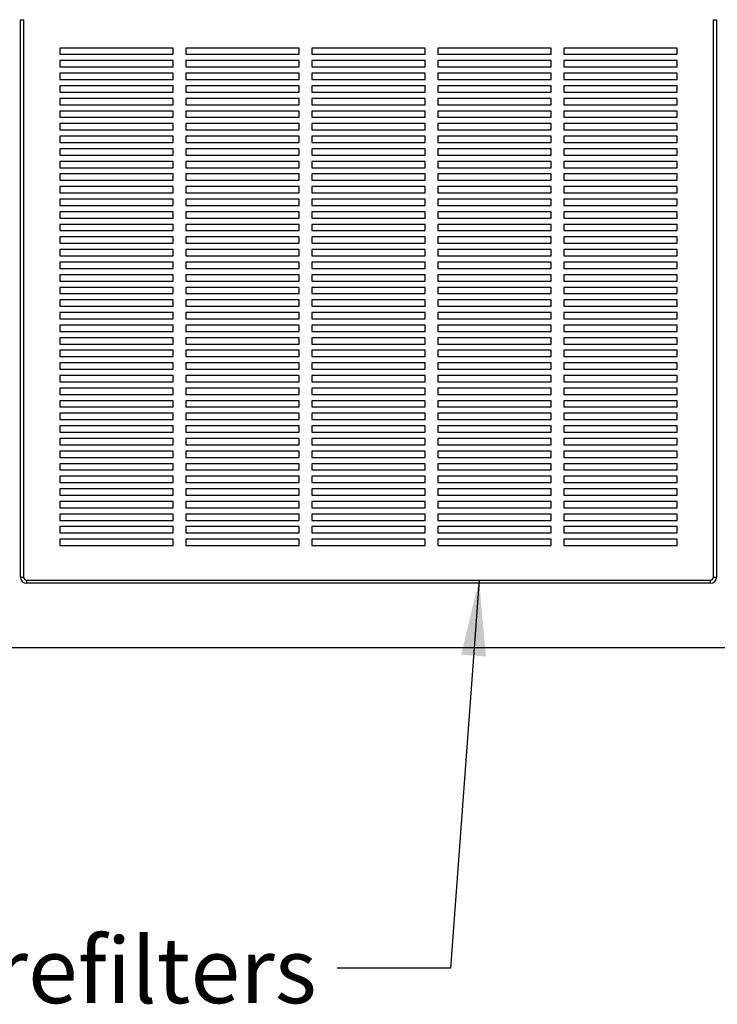
# Model space of a CAD drawing. Units: inches. Extents: x 0.3 to 10.6, y 0.4 to 8.2.
# Drawn here: x 2.8 to 3.9, y 2.3 to 3.8 of the extents above; entities that cross this region are included whole.
import ezdxf

# ---------------------------------------------------------------- set-up
doc = ezdxf.new("R2010")
doc.units = ezdxf.units.IN
doc.header["$MEASUREMENT"] = 0
doc.layers.add('SLD-0', color=179, linetype='Continuous')
doc.styles.add('SLDTEXTSTYLE0', font='TXT', dxfattribs={"width": 0.7})
doc.dimstyles.new('SLDDIMSTYLE2', dxfattribs={"dimtxt": 0.18, "dimasz": 0.12, "dimexe": 0, "dimexo": 0.0625, "dimgap": 0, "dimtad": 0, "dimtih": 1, "dimtoh": 1, "dimdec": 0, "dimrnd": 1e-09, "dimzin": 0, "dimdsep": 46, "dimlunit": 5, "dimtxsty": 'Standard', "dimsah": 1, "dimcen": 0.09, "dimadec": 0, "dimazin": 0, "dimtfac": 0.12, "dimtdec": 0, "dimtofl": 0, "dimtmove": 0, "dimatfit": 3, "dimfxl": 1, "dimfrac": 2, "dimtolj": 1, "dimtzin": 0, "dimarcsym": 0})

msp = doc.modelspace()

# ---------------------------------------------------------------- linework, layer by layer
at = {"color": 7, "linetype": 'Continuous', "lineweight": 25}
for p, q in [((2.81422197, 2.96402032), (2.81422197, 3.84902033)), ((2.81422197, 3.84902033), (2.819222, 3.84902033)), ((2.819222, 3.84902033), (2.819222, 2.96402032)), ((3.91422198, 2.96402032), (3.91422198, 3.84902033)), ((3.91422198, 3.84902033), (3.91922196, 3.84902033)), ((3.91922196, 3.84902033), (3.91922196, 2.96402032)), ((3.05672196, 3.80402033), (2.87672199, 3.80402033)), ((2.87672199, 3.80402033), (2.87672199, 3.79402033)), ((3.05672196, 3.79402033), (3.05672196, 3.80402033)), ((3.25672197, 3.80402033), (3.07672197, 3.80402033)), ((3.07672197, 3.80402033), (3.07672197, 3.79402033)), ((3.25672197, 3.79402033), (3.25672197, 3.80402033)), ((3.45672198, 3.80402033), (3.27672198, 3.80402033)), ((3.27672198, 3.80402033), (3.27672198, 3.79402033)), ((3.45672198, 3.79402033), (3.45672198, 3.80402033)), ((3.65672198, 3.80402033), (3.47672198, 3.80402033)), ((3.47672198, 3.80402033), (3.47672198, 3.79402033)), ((3.65672198, 3.79402033), (3.65672198, 3.80402033)), ((3.85672199, 3.80402033), (3.67672197, 3.80402033)), ((3.67672197, 3.80402033), (3.67672197, 3.79402033)), ((3.85672199, 3.79402033), (3.85672199, 3.80402033)), ((2.87672199, 3.79402033), (3.05672196, 3.79402033)), ((3.05672196, 3.78402033), (2.87672199, 3.78402033)), ((2.87672199, 3.78402033), (2.87672199, 3.77402033)), ((3.05672196, 3.77402033), (3.05672196, 3.78402033)), ((3.07672197, 3.79402033), (3.25672197, 3.79402033)), ((3.25672197, 3.78402033), (3.07672197, 3.78402033)), ((3.07672197, 3.78402033), (3.07672197, 3.77402033)), ((3.25672197, 3.77402033), (3.25672197, 3.78402033)), ((3.27672198, 3.79402033), (3.45672198, 3.79402033)), ((3.45672198, 3.78402033), (3.27672198, 3.78402033)), ((3.27672198, 3.78402033), (3.27672198, 3.77402033)), ((3.45672198, 3.77402033), (3.45672198, 3.78402033)), ((3.47672198, 3.79402033), (3.65672198, 3.79402033)), ((3.65672198, 3.78402033), (3.47672198, 3.78402033)), ((3.47672198, 3.78402033), (3.47672198, 3.77402033)), ((3.65672198, 3.77402033), (3.65672198, 3.78402033)), ((3.67672197, 3.79402033), (3.85672199, 3.79402033)), ((3.85672199, 3.78402033), (3.67672197, 3.78402033)), ((3.67672197, 3.78402033), (3.67672197, 3.77402033)), ((3.85672199, 3.77402033), (3.85672199, 3.78402033)), ((2.87672199, 3.77402033), (3.05672196, 3.77402033)), ((3.07672197, 3.77402033), (3.25672197, 3.77402033)), ((3.27672198, 3.77402033), (3.45672198, 3.77402033)), ((3.47672198, 3.77402033), (3.65672198, 3.77402033)), ((3.67672197, 3.77402033), (3.85672199, 3.77402033)), ((3.05672196, 3.76402033), (2.87672199, 3.76402033)), ((2.87672199, 3.76402033), (2.87672199, 3.75402033)), ((2.87672199, 3.75402033), (3.05672196, 3.75402033)), ((3.05672196, 3.75402033), (3.05672196, 3.76402033)), ((3.25672197, 3.76402033), (3.07672197, 3.76402033)), ((3.07672197, 3.76402033), (3.07672197, 3.75402033)), ((3.07672197, 3.75402033), (3.25672197, 3.75402033)), ((3.25672197, 3.75402033), (3.25672197, 3.76402033)), ((3.45672198, 3.76402033), (3.27672198, 3.76402033)), ((3.27672198, 3.76402033), (3.27672198, 3.75402033)), ((3.27672198, 3.75402033), (3.45672198, 3.75402033)), ((3.45672198, 3.75402033), (3.45672198, 3.76402033)), ((3.65672198, 3.76402033), (3.47672198, 3.76402033)), ((3.47672198, 3.76402033), (3.47672198, 3.75402033)), ((3.47672198, 3.75402033), (3.65672198, 3.75402033)), ((3.65672198, 3.75402033), (3.65672198, 3.76402033)), ((3.85672199, 3.76402033), (3.67672197, 3.76402033)), ((3.67672197, 3.76402033), (3.67672197, 3.75402033)), ((3.67672197, 3.75402033), (3.85672199, 3.75402033)), ((3.85672199, 3.75402033), (3.85672199, 3.76402033)), ((3.05672196, 3.74402033), (2.87672199, 3.74402033)), ((2.87672199, 3.74402033), (2.87672199, 3.73402033)), ((3.05672196, 3.73402033), (3.05672196, 3.74402033)), ((3.25672197, 3.74402033), (3.07672197, 3.74402033)), ((3.07672197, 3.74402033), (3.07672197, 3.73402033)), ((3.25672197, 3.73402033), (3.25672197, 3.74402033)), ((3.45672198, 3.74402033), (3.27672198, 3.74402033)), ((3.27672198, 3.74402033), (3.27672198, 3.73402033)), ((3.45672198, 3.73402033), (3.45672198, 3.74402033)), ((3.65672198, 3.74402033), (3.47672198, 3.74402033)), ((3.47672198, 3.74402033), (3.47672198, 3.73402033)), ((3.65672198, 3.73402033), (3.65672198, 3.74402033)), ((3.85672199, 3.74402033), (3.67672197, 3.74402033)), ((3.67672197, 3.74402033), (3.67672197, 3.73402033)), ((3.85672199, 3.73402033), (3.85672199, 3.74402033)), ((2.87672199, 3.73402033), (3.05672196, 3.73402033)), ((3.05672196, 3.72402033), (2.87672199, 3.72402033)), ((2.87672199, 3.72402033), (2.87672199, 3.71402033)), ((3.05672196, 3.71402033), (3.05672196, 3.72402033)), ((3.07672197, 3.73402033), (3.25672197, 3.73402033)), ((3.25672197, 3.72402033), (3.07672197, 3.72402033)), ((3.07672197, 3.72402033), (3.07672197, 3.71402033)), ((3.25672197, 3.71402033), (3.25672197, 3.72402033)), ((3.27672198, 3.73402033), (3.45672198, 3.73402033)), ((3.45672198, 3.72402033), (3.27672198, 3.72402033)), ((3.27672198, 3.72402033), (3.27672198, 3.71402033)), ((3.45672198, 3.71402033), (3.45672198, 3.72402033)), ((3.47672198, 3.73402033), (3.65672198, 3.73402033)), ((3.65672198, 3.72402033), (3.47672198, 3.72402033)), ((3.47672198, 3.72402033), (3.47672198, 3.71402033)), ((3.65672198, 3.71402033), (3.65672198, 3.72402033)), ((3.67672197, 3.73402033), (3.85672199, 3.73402033)), ((3.85672199, 3.72402033), (3.67672197, 3.72402033)), ((3.67672197, 3.72402033), (3.67672197, 3.71402033)), ((3.85672199, 3.71402033), (3.85672199, 3.72402033)), ((2.87672199, 3.71402033), (3.05672196, 3.71402033)), ((3.07672197, 3.71402033), (3.25672197, 3.71402033)), ((3.27672198, 3.71402033), (3.45672198, 3.71402033)), ((3.47672198, 3.71402033), (3.65672198, 3.71402033)), ((3.67672197, 3.71402033), (3.85672199, 3.71402033)), ((3.05672196, 3.70402033), (2.87672199, 3.70402033)), ((2.87672199, 3.70402033), (2.87672199, 3.69402033)), ((2.87672199, 3.69402033), (3.05672196, 3.69402033)), ((3.05672196, 3.69402033), (3.05672196, 3.70402033)), ((3.25672197, 3.70402033), (3.07672197, 3.70402033)), ((3.07672197, 3.70402033), (3.07672197, 3.69402033)), ((3.07672197, 3.69402033), (3.25672197, 3.69402033)), ((3.25672197, 3.69402033), (3.25672197, 3.70402033)), ((3.45672198, 3.70402033), (3.27672198, 3.70402033)), ((3.27672198, 3.70402033), (3.27672198, 3.69402033)), ((3.27672198, 3.69402033), (3.45672198, 3.69402033)), ((3.45672198, 3.69402033), (3.45672198, 3.70402033)), ((3.65672198, 3.70402033), (3.47672198, 3.70402033)), ((3.47672198, 3.70402033), (3.47672198, 3.69402033)), ((3.47672198, 3.69402033), (3.65672198, 3.69402033)), ((3.65672198, 3.69402033), (3.65672198, 3.70402033)), ((3.85672199, 3.70402033), (3.67672197, 3.70402033)), ((3.67672197, 3.70402033), (3.67672197, 3.69402033)), ((3.67672197, 3.69402033), (3.85672199, 3.69402033)), ((3.85672199, 3.69402033), (3.85672199, 3.70402033)), ((3.05672196, 3.68402033), (2.87672199, 3.68402033)), ((2.87672199, 3.68402033), (2.87672199, 3.67402034)), ((3.05672196, 3.67402034), (3.05672196, 3.68402033)), ((3.25672197, 3.68402033), (3.07672197, 3.68402033)), ((3.07672197, 3.68402033), (3.07672197, 3.67402034)), ((3.25672197, 3.67402034), (3.25672197, 3.68402033)), ((3.45672198, 3.68402033), (3.27672198, 3.68402033)), ((3.27672198, 3.68402033), (3.27672198, 3.67402034)), ((3.45672198, 3.67402034), (3.45672198, 3.68402033)), ((3.65672198, 3.68402033), (3.47672198, 3.68402033)), ((3.47672198, 3.68402033), (3.47672198, 3.67402034)), ((3.65672198, 3.67402034), (3.65672198, 3.68402033)), ((3.85672199, 3.68402033), (3.67672197, 3.68402033)), ((3.67672197, 3.68402033), (3.67672197, 3.67402034)), ((3.85672199, 3.67402034), (3.85672199, 3.68402033)), ((2.87672199, 3.67402034), (3.05672196, 3.67402034)), ((3.05672196, 3.66402033), (2.87672199, 3.66402033)), ((2.87672199, 3.66402033), (2.87672199, 3.65402033)), ((3.05672196, 3.65402033), (3.05672196, 3.66402033)), ((3.07672197, 3.67402034), (3.25672197, 3.67402034)), ((3.25672197, 3.66402033), (3.07672197, 3.66402033)), ((3.07672197, 3.66402033), (3.07672197, 3.65402033)), ((3.25672197, 3.65402033), (3.25672197, 3.66402033)), ((3.27672198, 3.67402034), (3.45672198, 3.67402034)), ((3.45672198, 3.66402033), (3.27672198, 3.66402033)), ((3.27672198, 3.66402033), (3.27672198, 3.65402033)), ((3.45672198, 3.65402033), (3.45672198, 3.66402033)), ((3.47672198, 3.67402034), (3.65672198, 3.67402034)), ((3.65672198, 3.66402033), (3.47672198, 3.66402033)), ((3.47672198, 3.66402033), (3.47672198, 3.65402033)), ((3.65672198, 3.65402033), (3.65672198, 3.66402033)), ((3.67672197, 3.67402034), (3.85672199, 3.67402034)), ((3.85672199, 3.66402033), (3.67672197, 3.66402033)), ((3.67672197, 3.66402033), (3.67672197, 3.65402033)), ((3.85672199, 3.65402033), (3.85672199, 3.66402033)), ((2.87672199, 3.65402033), (3.05672196, 3.65402033)), ((3.05672196, 3.64402033), (2.87672199, 3.64402033)), ((2.87672199, 3.64402033), (2.87672199, 3.63402033)), ((3.05672196, 3.63402033), (3.05672196, 3.64402033)), ((3.07672197, 3.65402033), (3.25672197, 3.65402033)), ((3.25672197, 3.64402033), (3.07672197, 3.64402033)), ((3.07672197, 3.64402033), (3.07672197, 3.63402033)), ((3.25672197, 3.63402033), (3.25672197, 3.64402033)), ((3.27672198, 3.65402033), (3.45672198, 3.65402033)), ((3.45672198, 3.64402033), (3.27672198, 3.64402033)), ((3.27672198, 3.64402033), (3.27672198, 3.63402033)), ((3.45672198, 3.63402033), (3.45672198, 3.64402033)), ((3.47672198, 3.65402033), (3.65672198, 3.65402033)), ((3.65672198, 3.64402033), (3.47672198, 3.64402033)), ((3.47672198, 3.64402033), (3.47672198, 3.63402033)), ((3.65672198, 3.63402033), (3.65672198, 3.64402033)), ((3.67672197, 3.65402033), (3.85672199, 3.65402033)), ((3.85672199, 3.64402033), (3.67672197, 3.64402033)), ((3.67672197, 3.64402033), (3.67672197, 3.63402033)), ((3.85672199, 3.63402033), (3.85672199, 3.64402033)), ((2.87672199, 3.63402033), (3.05672196, 3.63402033)), ((3.07672197, 3.63402033), (3.25672197, 3.63402033)), ((3.27672198, 3.63402033), (3.45672198, 3.63402033)), ((3.47672198, 3.63402033), (3.65672198, 3.63402033)), ((3.67672197, 3.63402033), (3.85672199, 3.63402033)), ((3.05672196, 3.62402033), (2.87672199, 3.62402033)), ((2.87672199, 3.62402033), (2.87672199, 3.61402033)), ((2.87672199, 3.61402033), (3.05672196, 3.61402033)), ((3.05672196, 3.61402033), (3.05672196, 3.62402033)), ((3.25672197, 3.62402033), (3.07672197, 3.62402033)), ((3.07672197, 3.62402033), (3.07672197, 3.61402033)), ((3.07672197, 3.61402033), (3.25672197, 3.61402033)), ((3.25672197, 3.61402033), (3.25672197, 3.62402033)), ((3.45672198, 3.62402033), (3.27672198, 3.62402033)), ((3.27672198, 3.62402033), (3.27672198, 3.61402033)), ((3.27672198, 3.61402033), (3.45672198, 3.61402033)), ((3.45672198, 3.61402033), (3.45672198, 3.62402033)), ((3.65672198, 3.62402033), (3.47672198, 3.62402033)), ((3.47672198, 3.62402033), (3.47672198, 3.61402033)), ((3.47672198, 3.61402033), (3.65672198, 3.61402033)), ((3.65672198, 3.61402033), (3.65672198, 3.62402033)), ((3.85672199, 3.62402033), (3.67672197, 3.62402033)), ((3.67672197, 3.62402033), (3.67672197, 3.61402033)), ((3.67672197, 3.61402033), (3.85672199, 3.61402033)), ((3.85672199, 3.61402033), (3.85672199, 3.62402033)), ((3.05672196, 3.60402034), (2.87672199, 3.60402034)), ((2.87672199, 3.60402034), (2.87672199, 3.59402032)), ((3.05672196, 3.59402032), (3.05672196, 3.60402034)), ((3.25672197, 3.60402034), (3.07672197, 3.60402034)), ((3.07672197, 3.60402034), (3.07672197, 3.59402032)), ((3.25672197, 3.59402032), (3.25672197, 3.60402034)), ((3.45672198, 3.60402034), (3.27672198, 3.60402034)), ((3.27672198, 3.60402034), (3.27672198, 3.59402032)), ((3.45672198, 3.59402032), (3.45672198, 3.60402034)), ((3.65672198, 3.60402034), (3.47672198, 3.60402034)), ((3.47672198, 3.60402034), (3.47672198, 3.59402032)), ((3.65672198, 3.59402032), (3.65672198, 3.60402034)), ((3.85672199, 3.60402034), (3.67672197, 3.60402034)), ((3.67672197, 3.60402034), (3.67672197, 3.59402032)), ((3.85672199, 3.59402032), (3.85672199, 3.60402034)), ((2.87672199, 3.59402032), (3.05672196, 3.59402032)), ((3.05672196, 3.58402033), (2.87672199, 3.58402033)), ((2.87672199, 3.58402033), (2.87672199, 3.57402033)), ((3.05672196, 3.57402033), (3.05672196, 3.58402033)), ((3.07672197, 3.59402032), (3.25672197, 3.59402032)), ((3.25672197, 3.58402033), (3.07672197, 3.58402033)), ((3.07672197, 3.58402033), (3.07672197, 3.57402033)), ((3.25672197, 3.57402033), (3.25672197, 3.58402033)), ((3.27672198, 3.59402032), (3.45672198, 3.59402032)), ((3.45672198, 3.58402033), (3.27672198, 3.58402033)), ((3.27672198, 3.58402033), (3.27672198, 3.57402033)), ((3.45672198, 3.57402033), (3.45672198, 3.58402033)), ((3.47672198, 3.59402032), (3.65672198, 3.59402032)), ((3.65672198, 3.58402033), (3.47672198, 3.58402033)), ((3.47672198, 3.58402033), (3.47672198, 3.57402033)), ((3.65672198, 3.57402033), (3.65672198, 3.58402033)), ((3.67672197, 3.59402032), (3.85672199, 3.59402032)), ((3.85672199, 3.58402033), (3.67672197, 3.58402033)), ((3.67672197, 3.58402033), (3.67672197, 3.57402033)), ((3.85672199, 3.57402033), (3.85672199, 3.58402033)), ((2.87672199, 3.57402033), (3.05672196, 3.57402033)), ((3.07672197, 3.57402033), (3.25672197, 3.57402033)), ((3.27672198, 3.57402033), (3.45672198, 3.57402033)), ((3.47672198, 3.57402033), (3.65672198, 3.57402033)), ((3.67672197, 3.57402033), (3.85672199, 3.57402033)), ((3.05672196, 3.56402034), (2.87672199, 3.56402034)), ((2.87672199, 3.56402034), (2.87672199, 3.55402032)), ((2.87672199, 3.55402032), (3.05672196, 3.55402032)), ((3.05672196, 3.55402032), (3.05672196, 3.56402034)), ((3.25672197, 3.56402034), (3.07672197, 3.56402034)), ((3.07672197, 3.56402034), (3.07672197, 3.55402032)), ((3.07672197, 3.55402032), (3.25672197, 3.55402032)), ((3.25672197, 3.55402032), (3.25672197, 3.56402034)), ((3.45672198, 3.56402034), (3.27672198, 3.56402034)), ((3.27672198, 3.56402034), (3.27672198, 3.55402032)), ((3.27672198, 3.55402032), (3.45672198, 3.55402032)), ((3.45672198, 3.55402032), (3.45672198, 3.56402034)), ((3.65672198, 3.56402034), (3.47672198, 3.56402034)), ((3.47672198, 3.56402034), (3.47672198, 3.55402032)), ((3.47672198, 3.55402032), (3.65672198, 3.55402032)), ((3.65672198, 3.55402032), (3.65672198, 3.56402034)), ((3.85672199, 3.56402034), (3.67672197, 3.56402034)), ((3.67672197, 3.56402034), (3.67672197, 3.55402032)), ((3.67672197, 3.55402032), (3.85672199, 3.55402032)), ((3.85672199, 3.55402032), (3.85672199, 3.56402034)), ((3.05672196, 3.54402033), (2.87672199, 3.54402033)), ((2.87672199, 3.54402033), (2.87672199, 3.53402034)), ((2.87672199, 3.53402034), (3.05672196, 3.53402034)), ((3.05672196, 3.53402034), (3.05672196, 3.54402033)), ((3.25672197, 3.54402033), (3.07672197, 3.54402033)), ((3.07672197, 3.54402033), (3.07672197, 3.53402034)), ((3.07672197, 3.53402034), (3.25672197, 3.53402034)), ((3.25672197, 3.53402034), (3.25672197, 3.54402033)), ((3.45672198, 3.54402033), (3.27672198, 3.54402033)), ((3.27672198, 3.54402033), (3.27672198, 3.53402034)), ((3.27672198, 3.53402034), (3.45672198, 3.53402034)), ((3.45672198, 3.53402034), (3.45672198, 3.54402033)), ((3.65672198, 3.54402033), (3.47672198, 3.54402033)), ((3.47672198, 3.54402033), (3.47672198, 3.53402034)), ((3.47672198, 3.53402034), (3.65672198, 3.53402034)), ((3.65672198, 3.53402034), (3.65672198, 3.54402033)), ((3.85672199, 3.54402033), (3.67672197, 3.54402033)), ((3.67672197, 3.54402033), (3.67672197, 3.53402034)), ((3.67672197, 3.53402034), (3.85672199, 3.53402034)), ((3.85672199, 3.53402034), (3.85672199, 3.54402033)), ((3.05672196, 3.52402032), (2.87672199, 3.52402032)), ((2.87672199, 3.52402032), (2.87672199, 3.51402033)), ((3.05672196, 3.51402033), (3.05672196, 3.52402032)), ((3.25672197, 3.52402032), (3.07672197, 3.52402032)), ((3.07672197, 3.52402032), (3.07672197, 3.51402033)), ((3.25672197, 3.51402033), (3.25672197, 3.52402032)), ((3.45672198, 3.52402032), (3.27672198, 3.52402032)), ((3.27672198, 3.52402032), (3.27672198, 3.51402033)), ((3.45672198, 3.51402033), (3.45672198, 3.52402032)), ((3.65672198, 3.52402032), (3.47672198, 3.52402032)), ((3.47672198, 3.52402032), (3.47672198, 3.51402033)), ((3.65672198, 3.51402033), (3.65672198, 3.52402032)), ((3.85672199, 3.52402032), (3.67672197, 3.52402032)), ((3.67672197, 3.52402032), (3.67672197, 3.51402033)), ((3.85672199, 3.51402033), (3.85672199, 3.52402032)), ((2.87672199, 3.51402033), (3.05672196, 3.51402033)), ((3.05672196, 3.50402033), (2.87672199, 3.50402033)), ((2.87672199, 3.50402033), (2.87672199, 3.49402034)), ((3.05672196, 3.49402034), (3.05672196, 3.50402033)), ((3.07672197, 3.51402033), (3.25672197, 3.51402033)), ((3.25672197, 3.50402033), (3.07672197, 3.50402033)), ((3.07672197, 3.50402033), (3.07672197, 3.49402034)), ((3.25672197, 3.49402034), (3.25672197, 3.50402033)), ((3.27672198, 3.51402033), (3.45672198, 3.51402033)), ((3.45672198, 3.50402033), (3.27672198, 3.50402033)), ((3.27672198, 3.50402033), (3.27672198, 3.49402034)), ((3.45672198, 3.49402034), (3.45672198, 3.50402033)), ((3.47672198, 3.51402033), (3.65672198, 3.51402033)), ((3.65672198, 3.50402033), (3.47672198, 3.50402033)), ((3.47672198, 3.50402033), (3.47672198, 3.49402034)), ((3.65672198, 3.49402034), (3.65672198, 3.50402033)), ((3.67672197, 3.51402033), (3.85672199, 3.51402033)), ((3.85672199, 3.50402033), (3.67672197, 3.50402033)), ((3.67672197, 3.50402033), (3.67672197, 3.49402034)), ((3.85672199, 3.49402034), (3.85672199, 3.50402033)), ((2.87672199, 3.49402034), (3.05672196, 3.49402034)), ((3.07672197, 3.49402034), (3.25672197, 3.49402034)), ((3.27672198, 3.49402034), (3.45672198, 3.49402034)), ((3.47672198, 3.49402034), (3.65672198, 3.49402034)), ((3.67672197, 3.49402034), (3.85672199, 3.49402034)), ((3.05672196, 3.48402032), (2.87672199, 3.48402032)), ((2.87672199, 3.48402032), (2.87672199, 3.47402033)), ((2.87672199, 3.47402033), (3.05672196, 3.47402033)), ((3.05672196, 3.47402033), (3.05672196, 3.48402032)), ((3.25672197, 3.48402032), (3.07672197, 3.48402032)), ((3.07672197, 3.48402032), (3.07672197, 3.47402033)), ((3.07672197, 3.47402033), (3.25672197, 3.47402033)), ((3.25672197, 3.47402033), (3.25672197, 3.48402032)), ((3.45672198, 3.48402032), (3.27672198, 3.48402032)), ((3.27672198, 3.48402032), (3.27672198, 3.47402033)), ((3.27672198, 3.47402033), (3.45672198, 3.47402033)), ((3.45672198, 3.47402033), (3.45672198, 3.48402032)), ((3.65672198, 3.48402032), (3.47672198, 3.48402032)), ((3.47672198, 3.48402032), (3.47672198, 3.47402033)), ((3.47672198, 3.47402033), (3.65672198, 3.47402033)), ((3.65672198, 3.47402033), (3.65672198, 3.48402032)), ((3.85672199, 3.48402032), (3.67672197, 3.48402032)), ((3.67672197, 3.48402032), (3.67672197, 3.47402033)), ((3.67672197, 3.47402033), (3.85672199, 3.47402033)), ((3.85672199, 3.47402033), (3.85672199, 3.48402032)), ((3.05672196, 3.46402034), (2.87672199, 3.46402034)), ((2.87672199, 3.46402034), (2.87672199, 3.45402032)), ((3.05672196, 3.45402032), (3.05672196, 3.46402034)), ((3.25672197, 3.46402034), (3.07672197, 3.46402034)), ((3.07672197, 3.46402034), (3.07672197, 3.45402032)), ((3.25672197, 3.45402032), (3.25672197, 3.46402034)), ((3.45672198, 3.46402034), (3.27672198, 3.46402034)), ((3.27672198, 3.46402034), (3.27672198, 3.45402032)), ((3.45672198, 3.45402032), (3.45672198, 3.46402034)), ((3.65672198, 3.46402034), (3.47672198, 3.46402034)), ((3.47672198, 3.46402034), (3.47672198, 3.45402032)), ((3.65672198, 3.45402032), (3.65672198, 3.46402034)), ((3.85672199, 3.46402034), (3.67672197, 3.46402034)), ((3.67672197, 3.46402034), (3.67672197, 3.45402032)), ((3.85672199, 3.45402032), (3.85672199, 3.46402034)), ((2.87672199, 3.45402032), (3.05672196, 3.45402032)), ((3.05672196, 3.44402033), (2.87672199, 3.44402033)), ((2.87672199, 3.44402033), (2.87672199, 3.43402033)), ((3.05672196, 3.43402033), (3.05672196, 3.44402033)), ((3.07672197, 3.45402032), (3.25672197, 3.45402032)), ((3.25672197, 3.44402033), (3.07672197, 3.44402033)), ((3.07672197, 3.44402033), (3.07672197, 3.43402033)), ((3.25672197, 3.43402033), (3.25672197, 3.44402033)), ((3.27672198, 3.45402032), (3.45672198, 3.45402032)), ((3.45672198, 3.44402033), (3.27672198, 3.44402033)), ((3.27672198, 3.44402033), (3.27672198, 3.43402033)), ((3.45672198, 3.43402033), (3.45672198, 3.44402033)), ((3.47672198, 3.45402032), (3.65672198, 3.45402032)), ((3.65672198, 3.44402033), (3.47672198, 3.44402033)), ((3.47672198, 3.44402033), (3.47672198, 3.43402033)), ((3.65672198, 3.43402033), (3.65672198, 3.44402033)), ((3.67672197, 3.45402032), (3.85672199, 3.45402032)), ((3.85672199, 3.44402033), (3.67672197, 3.44402033)), ((3.67672197, 3.44402033), (3.67672197, 3.43402033)), ((3.85672199, 3.43402033), (3.85672199, 3.44402033)), ((2.87672199, 3.43402033), (3.05672196, 3.43402033)), ((3.07672197, 3.43402033), (3.25672197, 3.43402033)), ((3.27672198, 3.43402033), (3.45672198, 3.43402033)), ((3.47672198, 3.43402033), (3.65672198, 3.43402033)), ((3.67672197, 3.43402033), (3.85672199, 3.43402033)), ((3.05672196, 3.42402034), (2.87672199, 3.42402034)), ((2.87672199, 3.42402034), (2.87672199, 3.41402032)), ((2.87672199, 3.41402032), (3.05672196, 3.41402032)), ((3.05672196, 3.41402032), (3.05672196, 3.42402034)), ((3.25672197, 3.42402034), (3.07672197, 3.42402034)), ((3.07672197, 3.42402034), (3.07672197, 3.41402032)), ((3.07672197, 3.41402032), (3.25672197, 3.41402032)), ((3.25672197, 3.41402032), (3.25672197, 3.42402034)), ((3.45672198, 3.42402034), (3.27672198, 3.42402034)), ((3.27672198, 3.42402034), (3.27672198, 3.41402032)), ((3.27672198, 3.41402032), (3.45672198, 3.41402032)), ((3.45672198, 3.41402032), (3.45672198, 3.42402034)), ((3.65672198, 3.42402034), (3.47672198, 3.42402034)), ((3.47672198, 3.42402034), (3.47672198, 3.41402032)), ((3.47672198, 3.41402032), (3.65672198, 3.41402032)), ((3.65672198, 3.41402032), (3.65672198, 3.42402034)), ((3.85672199, 3.42402034), (3.67672197, 3.42402034)), ((3.67672197, 3.42402034), (3.67672197, 3.41402032)), ((3.67672197, 3.41402032), (3.85672199, 3.41402032)), ((3.85672199, 3.41402032), (3.85672199, 3.42402034)), ((3.05672196, 3.40402035), (2.87672199, 3.40402035)), ((2.87672199, 3.40402035), (2.87672199, 3.39402034)), ((2.87672199, 3.39402034), (3.05672196, 3.39402034)), ((3.05672196, 3.39402034), (3.05672196, 3.40402035)), ((3.25672197, 3.40402035), (3.07672197, 3.40402035)), ((3.07672197, 3.40402035), (3.07672197, 3.39402034)), ((3.07672197, 3.39402034), (3.25672197, 3.39402034)), ((3.25672197, 3.39402034), (3.25672197, 3.40402035)), ((3.45672198, 3.40402035), (3.27672198, 3.40402035)), ((3.27672198, 3.40402035), (3.27672198, 3.39402034)), ((3.27672198, 3.39402034), (3.45672198, 3.39402034)), ((3.45672198, 3.39402034), (3.45672198, 3.40402035)), ((3.65672198, 3.40402035), (3.47672198, 3.40402035)), ((3.47672198, 3.40402035), (3.47672198, 3.39402034)), ((3.47672198, 3.39402034), (3.65672198, 3.39402034)), ((3.65672198, 3.39402034), (3.65672198, 3.40402035)), ((3.85672199, 3.40402035), (3.67672197, 3.40402035)), ((3.67672197, 3.40402035), (3.67672197, 3.39402034)), ((3.67672197, 3.39402034), (3.85672199, 3.39402034)), ((3.85672199, 3.39402034), (3.85672199, 3.40402035)), ((3.05672196, 3.38402032), (2.87672199, 3.38402032)), ((2.87672199, 3.38402032), (2.87672199, 3.37402035)), ((3.05672196, 3.37402035), (3.05672196, 3.38402032)), ((3.25672197, 3.38402032), (3.07672197, 3.38402032)), ((3.07672197, 3.38402032), (3.07672197, 3.37402035)), ((3.25672197, 3.37402035), (3.25672197, 3.38402032)), ((3.45672198, 3.38402032), (3.27672198, 3.38402032)), ((3.27672198, 3.38402032), (3.27672198, 3.37402035)), ((3.45672198, 3.37402035), (3.45672198, 3.38402032)), ((3.65672198, 3.38402032), (3.47672198, 3.38402032)), ((3.47672198, 3.38402032), (3.47672198, 3.37402035)), ((3.65672198, 3.37402035), (3.65672198, 3.38402032)), ((3.85672199, 3.38402032), (3.67672197, 3.38402032)), ((3.67672197, 3.38402032), (3.67672197, 3.37402035)), ((3.85672199, 3.37402035), (3.85672199, 3.38402032)), ((2.87672199, 3.37402035), (3.05672196, 3.37402035)), ((3.05672196, 3.36402033), (2.87672199, 3.36402033)), ((2.87672199, 3.36402033), (2.87672199, 3.35402032)), ((3.05672196, 3.35402032), (3.05672196, 3.36402033)), ((3.07672197, 3.37402035), (3.25672197, 3.37402035)), ((3.25672197, 3.36402033), (3.07672197, 3.36402033)), ((3.07672197, 3.36402033), (3.07672197, 3.35402032)), ((3.25672197, 3.35402032), (3.25672197, 3.36402033)), ((3.27672198, 3.37402035), (3.45672198, 3.37402035)), ((3.45672198, 3.36402033), (3.27672198, 3.36402033)), ((3.27672198, 3.36402033), (3.27672198, 3.35402032)), ((3.45672198, 3.35402032), (3.45672198, 3.36402033)), ((3.47672198, 3.37402035), (3.65672198, 3.37402035)), ((3.65672198, 3.36402033), (3.47672198, 3.36402033)), ((3.47672198, 3.36402033), (3.47672198, 3.35402032)), ((3.65672198, 3.35402032), (3.65672198, 3.36402033)), ((3.67672197, 3.37402035), (3.85672199, 3.37402035)), ((3.85672199, 3.36402033), (3.67672197, 3.36402033)), ((3.67672197, 3.36402033), (3.67672197, 3.35402032)), ((3.85672199, 3.35402032), (3.85672199, 3.36402033)), ((2.87672199, 3.35402032), (3.05672196, 3.35402032)), ((3.07672197, 3.35402032), (3.25672197, 3.35402032)), ((3.27672198, 3.35402032), (3.45672198, 3.35402032)), ((3.47672198, 3.35402032), (3.65672198, 3.35402032)), ((3.67672197, 3.35402032), (3.85672199, 3.35402032)), ((3.05672196, 3.34402035), (2.87672199, 3.34402035)), ((2.87672199, 3.34402035), (2.87672199, 3.33402033)), ((2.87672199, 3.33402033), (3.05672196, 3.33402033)), ((3.05672196, 3.33402033), (3.05672196, 3.34402035)), ((3.25672197, 3.34402035), (3.07672197, 3.34402035)), ((3.07672197, 3.34402035), (3.07672197, 3.33402033)), ((3.07672197, 3.33402033), (3.25672197, 3.33402033)), ((3.25672197, 3.33402033), (3.25672197, 3.34402035)), ((3.45672198, 3.34402035), (3.27672198, 3.34402035)), ((3.27672198, 3.34402035), (3.27672198, 3.33402033)), ((3.27672198, 3.33402033), (3.45672198, 3.33402033)), ((3.45672198, 3.33402033), (3.45672198, 3.34402035)), ((3.65672198, 3.34402035), (3.47672198, 3.34402035)), ((3.47672198, 3.34402035), (3.47672198, 3.33402033)), ((3.47672198, 3.33402033), (3.65672198, 3.33402033)), ((3.65672198, 3.33402033), (3.65672198, 3.34402035)), ((3.85672199, 3.34402035), (3.67672197, 3.34402035)), ((3.67672197, 3.34402035), (3.67672197, 3.33402033)), ((3.67672197, 3.33402033), (3.85672199, 3.33402033)), ((3.85672199, 3.33402033), (3.85672199, 3.34402035)), ((3.05672196, 3.32402031), (2.87672199, 3.32402031)), ((2.87672199, 3.32402031), (2.87672199, 3.31402034)), ((3.05672196, 3.31402034), (3.05672196, 3.32402031)), ((3.25672197, 3.32402031), (3.07672197, 3.32402031)), ((3.07672197, 3.32402031), (3.07672197, 3.31402034)), ((3.25672197, 3.31402034), (3.25672197, 3.32402031)), ((3.45672198, 3.32402031), (3.27672198, 3.32402031)), ((3.27672198, 3.32402031), (3.27672198, 3.31402034)), ((3.45672198, 3.31402034), (3.45672198, 3.32402031)), ((3.65672198, 3.32402031), (3.47672198, 3.32402031)), ((3.47672198, 3.32402031), (3.47672198, 3.31402034)), ((3.65672198, 3.31402034), (3.65672198, 3.32402031)), ((3.85672199, 3.32402031), (3.67672197, 3.32402031)), ((3.67672197, 3.32402031), (3.67672197, 3.31402034)), ((3.85672199, 3.31402034), (3.85672199, 3.32402031)), ((2.87672199, 3.31402034), (3.05672196, 3.31402034)), ((3.05672196, 3.30402033), (2.87672199, 3.30402033)), ((2.87672199, 3.30402033), (2.87672199, 3.29402031)), ((3.05672196, 3.29402031), (3.05672196, 3.30402033)), ((3.07672197, 3.31402034), (3.25672197, 3.31402034)), ((3.25672197, 3.30402033), (3.07672197, 3.30402033)), ((3.07672197, 3.30402033), (3.07672197, 3.29402031)), ((3.25672197, 3.29402031), (3.25672197, 3.30402033)), ((3.27672198, 3.31402034), (3.45672198, 3.31402034)), ((3.45672198, 3.30402033), (3.27672198, 3.30402033)), ((3.27672198, 3.30402033), (3.27672198, 3.29402031)), ((3.45672198, 3.29402031), (3.45672198, 3.30402033)), ((3.47672198, 3.31402034), (3.65672198, 3.31402034)), ((3.65672198, 3.30402033), (3.47672198, 3.30402033)), ((3.47672198, 3.30402033), (3.47672198, 3.29402031)), ((3.65672198, 3.29402031), (3.65672198, 3.30402033)), ((3.67672197, 3.31402034), (3.85672199, 3.31402034)), ((3.85672199, 3.30402033), (3.67672197, 3.30402033)), ((3.67672197, 3.30402033), (3.67672197, 3.29402031)), ((3.85672199, 3.29402031), (3.85672199, 3.30402033)), ((2.87672199, 3.29402031), (3.05672196, 3.29402031)), ((3.05672196, 3.28402034), (2.87672199, 3.28402034)), ((2.87672199, 3.28402034), (2.87672199, 3.27402032)), ((3.05672196, 3.27402032), (3.05672196, 3.28402034)), ((3.07672197, 3.29402031), (3.25672197, 3.29402031)), ((3.25672197, 3.28402034), (3.07672197, 3.28402034)), ((3.07672197, 3.28402034), (3.07672197, 3.27402032)), ((3.25672197, 3.27402032), (3.25672197, 3.28402034)), ((3.27672198, 3.29402031), (3.45672198, 3.29402031)), ((3.45672198, 3.28402034), (3.27672198, 3.28402034)), ((3.27672198, 3.28402034), (3.27672198, 3.27402032)), ((3.45672198, 3.27402032), (3.45672198, 3.28402034)), ((3.47672198, 3.29402031), (3.65672198, 3.29402031)), ((3.65672198, 3.28402034), (3.47672198, 3.28402034)), ((3.47672198, 3.28402034), (3.47672198, 3.27402032)), ((3.65672198, 3.27402032), (3.65672198, 3.28402034)), ((3.67672197, 3.29402031), (3.85672199, 3.29402031)), ((3.85672199, 3.28402034), (3.67672197, 3.28402034)), ((3.67672197, 3.28402034), (3.67672197, 3.27402032)), ((3.85672199, 3.27402032), (3.85672199, 3.28402034)), ((2.87672199, 3.27402032), (3.05672196, 3.27402032)), ((3.07672197, 3.27402032), (3.25672197, 3.27402032)), ((3.27672198, 3.27402032), (3.45672198, 3.27402032)), ((3.47672198, 3.27402032), (3.65672198, 3.27402032)), ((3.67672197, 3.27402032), (3.85672199, 3.27402032)), ((3.05672196, 3.26402035), (2.87672199, 3.26402035)), ((2.87672199, 3.26402035), (2.87672199, 3.25402034)), ((2.87672199, 3.25402034), (3.05672196, 3.25402034)), ((3.05672196, 3.25402034), (3.05672196, 3.26402035)), ((3.25672197, 3.26402035), (3.07672197, 3.26402035)), ((3.07672197, 3.26402035), (3.07672197, 3.25402034)), ((3.07672197, 3.25402034), (3.25672197, 3.25402034)), ((3.25672197, 3.25402034), (3.25672197, 3.26402035)), ((3.45672198, 3.26402035), (3.27672198, 3.26402035)), ((3.27672198, 3.26402035), (3.27672198, 3.25402034)), ((3.27672198, 3.25402034), (3.45672198, 3.25402034)), ((3.45672198, 3.25402034), (3.45672198, 3.26402035)), ((3.65672198, 3.26402035), (3.47672198, 3.26402035)), ((3.47672198, 3.26402035), (3.47672198, 3.25402034)), ((3.47672198, 3.25402034), (3.65672198, 3.25402034)), ((3.65672198, 3.25402034), (3.65672198, 3.26402035)), ((3.85672199, 3.26402035), (3.67672197, 3.26402035)), ((3.67672197, 3.26402035), (3.67672197, 3.25402034)), ((3.67672197, 3.25402034), (3.85672199, 3.25402034)), ((3.85672199, 3.25402034), (3.85672199, 3.26402035)), ((3.05672196, 3.24402032), (2.87672199, 3.24402032)), ((2.87672199, 3.24402032), (2.87672199, 3.23402035)), ((3.05672196, 3.23402035), (3.05672196, 3.24402032)), ((3.25672197, 3.24402032), (3.07672197, 3.24402032)), ((3.07672197, 3.24402032), (3.07672197, 3.23402035)), ((3.25672197, 3.23402035), (3.25672197, 3.24402032)), ((3.45672198, 3.24402032), (3.27672198, 3.24402032)), ((3.27672198, 3.24402032), (3.27672198, 3.23402035)), ((3.45672198, 3.23402035), (3.45672198, 3.24402032)), ((3.65672198, 3.24402032), (3.47672198, 3.24402032)), ((3.47672198, 3.24402032), (3.47672198, 3.23402035)), ((3.65672198, 3.23402035), (3.65672198, 3.24402032)), ((3.85672199, 3.24402032), (3.67672197, 3.24402032)), ((3.67672197, 3.24402032), (3.67672197, 3.23402035)), ((3.85672199, 3.23402035), (3.85672199, 3.24402032)), ((2.87672199, 3.23402035), (3.05672196, 3.23402035)), ((3.05672196, 3.22402033), (2.87672199, 3.22402033)), ((2.87672199, 3.22402033), (2.87672199, 3.21402032)), ((3.05672196, 3.21402032), (3.05672196, 3.22402033)), ((3.07672197, 3.23402035), (3.25672197, 3.23402035)), ((3.25672197, 3.22402033), (3.07672197, 3.22402033)), ((3.07672197, 3.22402033), (3.07672197, 3.21402032)), ((3.25672197, 3.21402032), (3.25672197, 3.22402033)), ((3.27672198, 3.23402035), (3.45672198, 3.23402035)), ((3.45672198, 3.22402033), (3.27672198, 3.22402033)), ((3.27672198, 3.22402033), (3.27672198, 3.21402032)), ((3.45672198, 3.21402032), (3.45672198, 3.22402033)), ((3.47672198, 3.23402035), (3.65672198, 3.23402035)), ((3.65672198, 3.22402033), (3.47672198, 3.22402033)), ((3.47672198, 3.22402033), (3.47672198, 3.21402032)), ((3.65672198, 3.21402032), (3.65672198, 3.22402033)), ((3.67672197, 3.23402035), (3.85672199, 3.23402035)), ((3.85672199, 3.22402033), (3.67672197, 3.22402033)), ((3.67672197, 3.22402033), (3.67672197, 3.21402032)), ((3.85672199, 3.21402032), (3.85672199, 3.22402033)), ((2.87672199, 3.21402032), (3.05672196, 3.21402032)), ((3.07672197, 3.21402032), (3.25672197, 3.21402032)), ((3.27672198, 3.21402032), (3.45672198, 3.21402032)), ((3.47672198, 3.21402032), (3.65672198, 3.21402032)), ((3.67672197, 3.21402032), (3.85672199, 3.21402032)), ((3.05672196, 3.20402035), (2.87672199, 3.20402035)), ((2.87672199, 3.20402035), (2.87672199, 3.19402033)), ((2.87672199, 3.19402033), (3.05672196, 3.19402033)), ((3.05672196, 3.19402033), (3.05672196, 3.20402035)), ((3.25672197, 3.20402035), (3.07672197, 3.20402035)), ((3.07672197, 3.20402035), (3.07672197, 3.19402033)), ((3.07672197, 3.19402033), (3.25672197, 3.19402033)), ((3.25672197, 3.19402033), (3.25672197, 3.20402035)), ((3.45672198, 3.20402035), (3.27672198, 3.20402035)), ((3.27672198, 3.20402035), (3.27672198, 3.19402033)), ((3.27672198, 3.19402033), (3.45672198, 3.19402033)), ((3.45672198, 3.19402033), (3.45672198, 3.20402035)), ((3.65672198, 3.20402035), (3.47672198, 3.20402035)), ((3.47672198, 3.20402035), (3.47672198, 3.19402033)), ((3.47672198, 3.19402033), (3.65672198, 3.19402033)), ((3.65672198, 3.19402033), (3.65672198, 3.20402035)), ((3.85672199, 3.20402035), (3.67672197, 3.20402035)), ((3.67672197, 3.20402035), (3.67672197, 3.19402033)), ((3.67672197, 3.19402033), (3.85672199, 3.19402033)), ((3.85672199, 3.19402033), (3.85672199, 3.20402035)), ((3.05672196, 3.18402031), (2.87672199, 3.18402031)), ((2.87672199, 3.18402031), (2.87672199, 3.17402034)), ((2.87672199, 3.17402034), (3.05672196, 3.17402034)), ((3.05672196, 3.17402034), (3.05672196, 3.18402031)), ((3.25672197, 3.18402031), (3.07672197, 3.18402031)), ((3.07672197, 3.18402031), (3.07672197, 3.17402034)), ((3.07672197, 3.17402034), (3.25672197, 3.17402034)), ((3.25672197, 3.17402034), (3.25672197, 3.18402031)), ((3.45672198, 3.18402031), (3.27672198, 3.18402031)), ((3.27672198, 3.18402031), (3.27672198, 3.17402034)), ((3.27672198, 3.17402034), (3.45672198, 3.17402034)), ((3.45672198, 3.17402034), (3.45672198, 3.18402031)), ((3.65672198, 3.18402031), (3.47672198, 3.18402031)), ((3.47672198, 3.18402031), (3.47672198, 3.17402034)), ((3.47672198, 3.17402034), (3.65672198, 3.17402034)), ((3.65672198, 3.17402034), (3.65672198, 3.18402031)), ((3.85672199, 3.18402031), (3.67672197, 3.18402031)), ((3.67672197, 3.18402031), (3.67672197, 3.17402034)), ((3.67672197, 3.17402034), (3.85672199, 3.17402034)), ((3.85672199, 3.17402034), (3.85672199, 3.18402031)), ((3.05672196, 3.16402033), (2.87672199, 3.16402033)), ((2.87672199, 3.16402033), (2.87672199, 3.15402031)), ((3.05672196, 3.15402031), (3.05672196, 3.16402033)), ((3.25672197, 3.16402033), (3.07672197, 3.16402033)), ((3.07672197, 3.16402033), (3.07672197, 3.15402031)), ((3.25672197, 3.15402031), (3.25672197, 3.16402033)), ((3.45672198, 3.16402033), (3.27672198, 3.16402033)), ((3.27672198, 3.16402033), (3.27672198, 3.15402031)), ((3.45672198, 3.15402031), (3.45672198, 3.16402033)), ((3.65672198, 3.16402033), (3.47672198, 3.16402033)), ((3.47672198, 3.16402033), (3.47672198, 3.15402031)), ((3.65672198, 3.15402031), (3.65672198, 3.16402033)), ((3.85672199, 3.16402033), (3.67672197, 3.16402033)), ((3.67672197, 3.16402033), (3.67672197, 3.15402031)), ((3.85672199, 3.15402031), (3.85672199, 3.16402033)), ((2.87672199, 3.15402031), (3.05672196, 3.15402031)), ((3.05672196, 3.14402034), (2.87672199, 3.14402034)), ((2.87672199, 3.14402034), (2.87672199, 3.13402032)), ((3.05672196, 3.13402032), (3.05672196, 3.14402034)), ((3.07672197, 3.15402031), (3.25672197, 3.15402031)), ((3.25672197, 3.14402034), (3.07672197, 3.14402034)), ((3.07672197, 3.14402034), (3.07672197, 3.13402032)), ((3.25672197, 3.13402032), (3.25672197, 3.14402034)), ((3.27672198, 3.15402031), (3.45672198, 3.15402031)), ((3.45672198, 3.14402034), (3.27672198, 3.14402034)), ((3.27672198, 3.14402034), (3.27672198, 3.13402032)), ((3.45672198, 3.13402032), (3.45672198, 3.14402034)), ((3.47672198, 3.15402031), (3.65672198, 3.15402031)), ((3.65672198, 3.14402034), (3.47672198, 3.14402034)), ((3.47672198, 3.14402034), (3.47672198, 3.13402032)), ((3.65672198, 3.13402032), (3.65672198, 3.14402034)), ((3.67672197, 3.15402031), (3.85672199, 3.15402031)), ((3.85672199, 3.14402034), (3.67672197, 3.14402034)), ((3.67672197, 3.14402034), (3.67672197, 3.13402032)), ((3.85672199, 3.13402032), (3.85672199, 3.14402034)), ((2.87672199, 3.13402032), (3.05672196, 3.13402032)), ((3.07672197, 3.13402032), (3.25672197, 3.13402032)), ((3.27672198, 3.13402032), (3.45672198, 3.13402032)), ((3.47672198, 3.13402032), (3.65672198, 3.13402032)), ((3.67672197, 3.13402032), (3.85672199, 3.13402032)), ((3.05672196, 3.12402035), (2.87672199, 3.12402035)), ((2.87672199, 3.12402035), (2.87672199, 3.11402034)), ((2.87672199, 3.11402034), (3.05672196, 3.11402034)), ((3.05672196, 3.11402034), (3.05672196, 3.12402035)), ((3.25672197, 3.12402035), (3.07672197, 3.12402035)), ((3.07672197, 3.12402035), (3.07672197, 3.11402034)), ((3.07672197, 3.11402034), (3.25672197, 3.11402034)), ((3.25672197, 3.11402034), (3.25672197, 3.12402035)), ((3.45672198, 3.12402035), (3.27672198, 3.12402035)), ((3.27672198, 3.12402035), (3.27672198, 3.11402034)), ((3.27672198, 3.11402034), (3.45672198, 3.11402034)), ((3.45672198, 3.11402034), (3.45672198, 3.12402035)), ((3.65672198, 3.12402035), (3.47672198, 3.12402035)), ((3.47672198, 3.12402035), (3.47672198, 3.11402034)), ((3.47672198, 3.11402034), (3.65672198, 3.11402034)), ((3.65672198, 3.11402034), (3.65672198, 3.12402035)), ((3.85672199, 3.12402035), (3.67672197, 3.12402035)), ((3.67672197, 3.12402035), (3.67672197, 3.11402034)), ((3.67672197, 3.11402034), (3.85672199, 3.11402034)), ((3.85672199, 3.11402034), (3.85672199, 3.12402035)), ((3.05672196, 3.10402032), (2.87672199, 3.10402032)), ((2.87672199, 3.10402032), (2.87672199, 3.09402035)), ((3.05672196, 3.09402035), (3.05672196, 3.10402032)), ((3.25672197, 3.10402032), (3.07672197, 3.10402032)), ((3.07672197, 3.10402032), (3.07672197, 3.09402035)), ((3.25672197, 3.09402035), (3.25672197, 3.10402032)), ((3.45672198, 3.10402032), (3.27672198, 3.10402032)), ((3.27672198, 3.10402032), (3.27672198, 3.09402035)), ((3.45672198, 3.09402035), (3.45672198, 3.10402032)), ((3.65672198, 3.10402032), (3.47672198, 3.10402032)), ((3.47672198, 3.10402032), (3.47672198, 3.09402035)), ((3.65672198, 3.09402035), (3.65672198, 3.10402032)), ((3.85672199, 3.10402032), (3.67672197, 3.10402032)), ((3.67672197, 3.10402032), (3.67672197, 3.09402035)), ((3.85672199, 3.09402035), (3.85672199, 3.10402032)), ((2.87672199, 3.09402035), (3.05672196, 3.09402035)), ((3.05672196, 3.08402033), (2.87672199, 3.08402033)), ((2.87672199, 3.08402033), (2.87672199, 3.07402032)), ((3.05672196, 3.07402032), (3.05672196, 3.08402033)), ((3.07672197, 3.09402035), (3.25672197, 3.09402035)), ((3.25672197, 3.08402033), (3.07672197, 3.08402033)), ((3.07672197, 3.08402033), (3.07672197, 3.07402032)), ((3.25672197, 3.07402032), (3.25672197, 3.08402033)), ((3.27672198, 3.09402035), (3.45672198, 3.09402035)), ((3.45672198, 3.08402033), (3.27672198, 3.08402033)), ((3.27672198, 3.08402033), (3.27672198, 3.07402032)), ((3.45672198, 3.07402032), (3.45672198, 3.08402033)), ((3.47672198, 3.09402035), (3.65672198, 3.09402035)), ((3.65672198, 3.08402033), (3.47672198, 3.08402033)), ((3.47672198, 3.08402033), (3.47672198, 3.07402032)), ((3.65672198, 3.07402032), (3.65672198, 3.08402033)), ((3.67672197, 3.09402035), (3.85672199, 3.09402035)), ((3.85672199, 3.08402033), (3.67672197, 3.08402033)), ((3.67672197, 3.08402033), (3.67672197, 3.07402032)), ((3.85672199, 3.07402032), (3.85672199, 3.08402033)), ((2.87672199, 3.07402032), (3.05672196, 3.07402032)), ((3.07672197, 3.07402032), (3.25672197, 3.07402032)), ((3.27672198, 3.07402032), (3.45672198, 3.07402032)), ((3.47672198, 3.07402032), (3.65672198, 3.07402032)), ((3.67672197, 3.07402032), (3.85672199, 3.07402032)), ((3.05672196, 3.06402035), (2.87672199, 3.06402035)), ((2.87672199, 3.06402035), (2.87672199, 3.05402033)), ((2.87672199, 3.05402033), (3.05672196, 3.05402033)), ((3.05672196, 3.05402033), (3.05672196, 3.06402035)), ((3.25672197, 3.06402035), (3.07672197, 3.06402035)), ((3.07672197, 3.06402035), (3.07672197, 3.05402033)), ((3.07672197, 3.05402033), (3.25672197, 3.05402033)), ((3.25672197, 3.05402033), (3.25672197, 3.06402035)), ((3.45672198, 3.06402035), (3.27672198, 3.06402035)), ((3.27672198, 3.06402035), (3.27672198, 3.05402033)), ((3.27672198, 3.05402033), (3.45672198, 3.05402033)), ((3.45672198, 3.05402033), (3.45672198, 3.06402035)), ((3.65672198, 3.06402035), (3.47672198, 3.06402035)), ((3.47672198, 3.06402035), (3.47672198, 3.05402033)), ((3.47672198, 3.05402033), (3.65672198, 3.05402033)), ((3.65672198, 3.05402033), (3.65672198, 3.06402035)), ((3.85672199, 3.06402035), (3.67672197, 3.06402035)), ((3.67672197, 3.06402035), (3.67672197, 3.05402033)), ((3.67672197, 3.05402033), (3.85672199, 3.05402033)), ((3.85672199, 3.05402033), (3.85672199, 3.06402035)), ((3.05672196, 3.04402031), (2.87672199, 3.04402031)), ((2.87672199, 3.04402031), (2.87672199, 3.03402034)), ((2.87672199, 3.03402034), (3.05672196, 3.03402034)), ((3.05672196, 3.03402034), (3.05672196, 3.04402031)), ((3.25672197, 3.04402031), (3.07672197, 3.04402031)), ((3.07672197, 3.04402031), (3.07672197, 3.03402034)), ((3.07672197, 3.03402034), (3.25672197, 3.03402034)), ((3.25672197, 3.03402034), (3.25672197, 3.04402031)), ((3.45672198, 3.04402031), (3.27672198, 3.04402031)), ((3.27672198, 3.04402031), (3.27672198, 3.03402034)), ((3.27672198, 3.03402034), (3.45672198, 3.03402034)), ((3.45672198, 3.03402034), (3.45672198, 3.04402031)), ((3.65672198, 3.04402031), (3.47672198, 3.04402031)), ((3.47672198, 3.04402031), (3.47672198, 3.03402034)), ((3.47672198, 3.03402034), (3.65672198, 3.03402034)), ((3.65672198, 3.03402034), (3.65672198, 3.04402031)), ((3.85672199, 3.04402031), (3.67672197, 3.04402031)), ((3.67672197, 3.04402031), (3.67672197, 3.03402034)), ((3.67672197, 3.03402034), (3.85672199, 3.03402034)), ((3.85672199, 3.03402034), (3.85672199, 3.04402031)), ((3.05672196, 3.02402033), (2.87672199, 3.02402033)), ((2.87672199, 3.02402033), (2.87672199, 3.01402036)), ((3.05672196, 3.01402036), (3.05672196, 3.02402033)), ((3.25672197, 3.02402033), (3.07672197, 3.02402033)), ((3.07672197, 3.02402033), (3.07672197, 3.01402036)), ((3.25672197, 3.01402036), (3.25672197, 3.02402033)), ((3.45672198, 3.02402033), (3.27672198, 3.02402033)), ((3.27672198, 3.02402033), (3.27672198, 3.01402036)), ((3.45672198, 3.01402036), (3.45672198, 3.02402033)), ((3.65672198, 3.02402033), (3.47672198, 3.02402033)), ((3.47672198, 3.02402033), (3.47672198, 3.01402036)), ((3.65672198, 3.01402036), (3.65672198, 3.02402033)), ((3.85672199, 3.02402033), (3.67672197, 3.02402033)), ((3.67672197, 3.02402033), (3.67672197, 3.01402036)), ((3.85672199, 3.01402036), (3.85672199, 3.02402033)), ((2.87672199, 3.01402036), (3.05672196, 3.01402036)), ((3.07672197, 3.01402036), (3.25672197, 3.01402036)), ((3.27672198, 3.01402036), (3.45672198, 3.01402036)), ((3.47672198, 3.01402036), (3.65672198, 3.01402036)), ((3.67672197, 3.01402036), (3.85672199, 3.01402036)), ((2.81422197, 2.96402032), (2.819222, 2.96402032)), ((2.82422198, 2.95902029), (3.90922199, 2.95902029)), ((2.82422198, 2.95402035), (2.82422198, 2.95902029)), ((3.90922199, 2.95902029), (3.90922199, 2.95402035)), ((3.91422198, 2.96402032), (3.91922196, 2.96402032)), ((3.90922199, 2.95402035), (2.82422198, 2.95402035)), ((5.812722, 2.85152035), (0.92072193, 2.85152035))]:
    msp.add_line(p, q, dxfattribs=at)
for centre, radius, start, end in [((2.82422198, 2.96402033), 0.01, 180, 270), ((2.82422198, 2.96402033), 0.005, 180, 270), ((3.90922198, 2.96402033), 0.005, 270, 0), ((3.90922198, 2.96402033), 0.01, 270, 0)]:
    msp.add_arc(centre, radius, start, end, dxfattribs=at)

# ---------------------------------------------------------------- texts
at = {"layer": 'SLD-0', "insert": (2.68103391, 2.39154892), "char_height": 0.104166667, "attachment_point": 1, "style": 'SLDTEXTSTYLE0'}
msp.add_mtext('Prefilters', dxfattribs=at)

# ---------------------------------------------------------------- leaders
at = {"layer": 'SLD-0'}
msp.add_leader([(3.54221859, 2.95902033), (3.49709483, 2.34298364), (3.31709483, 2.34298364)], dimstyle='SLDDIMSTYLE2', dxfattribs=at)

doc.saveas('drawing.dxf')
